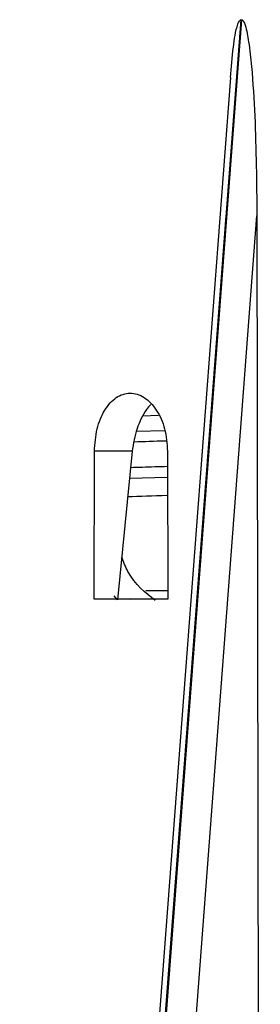
# Model space of a CAD drawing. Units: millimetres. Extents: x 5 to 292, y 5 to 415.
# Drawn here: x 70 to 72, y 222 to 231 of the extents above; entities that cross this region are included whole.
import ezdxf

# ---------------------------------------------------------------- set-up
doc = ezdxf.new("R2010")
doc.units = ezdxf.units.MM

msp = doc.modelspace()

# ---------------------------------------------------------------- linework, layer by layer
at = {"color": 7, "linetype": 'Continuous', "lineweight": 25}
for p, q in [((69.8963, 204.6345), (71.8976, 230.9725)), ((71.9025, 230.9725), (69.9012, 204.6345)), ((71.8976, 230.9725), (71.9025, 230.9725)), ((71.7984, 230.435), (69.8376, 204.6303)), ((72.0449, 229.1472), (72.0763, 205.7231)), ((70.9835, 227.2882), (71.1299, 227.2932)), ((70.5312, 225.5835), (70.5332, 226.9581)), ((70.8837, 226.9582), (70.5332, 226.9581)), ((70.8837, 226.9582), (70.7462, 225.5778)), ((71.2132, 226.9581), (71.2154, 225.5827)), ((71.0122, 225.6622), (71.2153, 225.6622)), ((70.6519, 225.5835), (70.5312, 225.5835)), ((71.2154, 225.5827), (70.6519, 225.5835)), ((70.8684, 225.5782), (70.6519, 225.5835)), ((70.7483, 225.5777), (70.7163, 225.6146))]:
    msp.add_line(p, q, dxfattribs=at)
at = {"color": 8, "linetype": 'Continuous', "lineweight": 25}
for p, q in [((69.8946, 204.6345), (71.7572, 229.1472)), ((70.1823, 204.6345), (72.0449, 229.1472)), ((71.1879, 227.1495), (70.9236, 227.1416)), ((70.8587, 226.707), (71.2136, 226.7175))]:
    msp.add_line(p, q, dxfattribs=at)
at = {"color": 7, "linetype": 'Continuous', "lineweight": 25}
for points, knots in [([(71.7984, 230.435), (71.8069, 230.5289), (71.8221, 230.6961), (71.8455, 230.8771), (71.8779, 230.9575), (71.8884, 230.9692), (71.8938, 230.9721), (71.8963, 230.9724), (71.8976, 230.9725)], [0, 0, 0, 0, 0.50068, 0.892541, 0.957982, 0.980872, 0.990705, 1, 1, 1, 1]), ([(71.9025, 230.9725), (71.9039, 230.9724), (71.9068, 230.972), (71.9128, 230.9683), (71.9247, 230.9533), (71.9487, 230.8865), (71.9727, 230.7439), (72.0037, 230.4614), (72.0363, 229.921), (72.0415, 229.4567), (72.0449, 229.1472)], [0, 0, 0, 0, 0.003178, 0.006585, 0.014746, 0.03898, 0.125406, 0.250463, 0.500406, 1, 1, 1, 1]), ([(70.5332, 226.9581), (70.5382, 227.0292), (70.5482, 227.1712), (70.624, 227.3506), (70.7329, 227.47), (70.8644, 227.5122), (70.9988, 227.4709), (71.1144, 227.3514), (71.1967, 227.1713), (71.2077, 227.0292), (71.2132, 226.9581)], [0, 0, 0, 0, 0.125064, 0.250012, 0.374905, 0.499791, 0.624724, 0.749768, 0.874851, 1, 1, 1, 1]), ([(71.0571, 227.3946), (71.0438, 227.3794), (71.0114, 227.3423), (70.9678, 227.2654), (70.9133, 227.1383), (70.8956, 227.0302), (70.8837, 226.9582)], [0, 0, 0, 0, 0.147737, 0.360559, 0.573842, 1, 1, 1, 1]), ([(71.2139, 226.5461), (71.2127, 226.5461), (71.0748, 226.5419), (70.9576, 226.5377), (70.8414, 226.5336)], [0, 0, 0, 0, 0.008412, 1, 1, 1, 1]), ([(71.0987, 225.57), (71.0046, 225.6434), (70.8796, 225.741), (70.8043, 225.9278), (70.7857, 225.9741)], [0, 0, 0, 0, 0.752075, 1, 1, 1, 1])]:
    msp.add_open_spline(points, degree=3, knots=knots, dxfattribs=at)
at = {"color": 8, "linetype": 'Continuous', "lineweight": 25}
for points, knots in [([(70.9032, 227.0475), (70.9952, 227.0503), (71.0889, 227.0532), (71.1983, 227.0561), (71.2003, 227.0562)], [0, 0, 0, 0, 0.981742, 1, 1, 1, 1]), ([(71.2135, 226.8152), (71.133, 226.813), (71.0086, 226.8097), (70.905, 226.8065), (70.8685, 226.8053)], [0, 0, 0, 0, 0.6472141, 1, 1, 1, 1])]:
    msp.add_open_spline(points, degree=3, knots=knots, dxfattribs=at)

doc.saveas('drawing.dxf')
